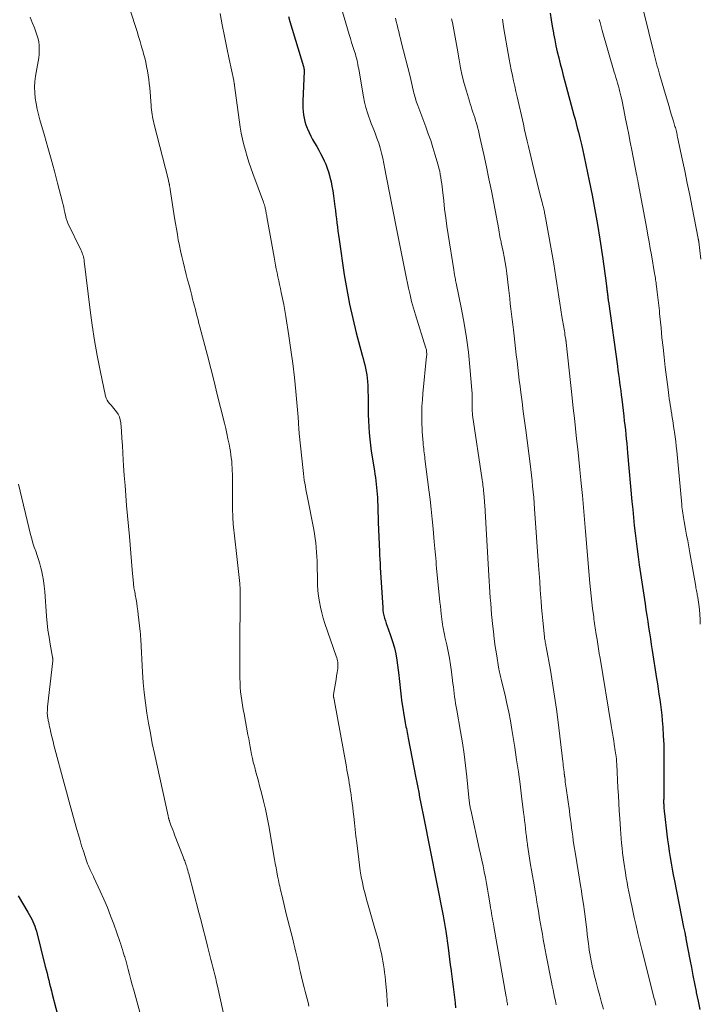
# Model space of a CAD drawing. Units: feet. Extents: x 1955000 to 1960035, y 510000 to 515006.
# Drawn here: x 1955896 to 1956031, y 511189 to 511384 of the extents above; entities that cross this region are included whole.
import ezdxf

# ---------------------------------------------------------------- set-up
doc = ezdxf.new("R2010")
doc.units = ezdxf.units.FT
doc.header["$LTSCALE"] = 100
doc.header["$MEASUREMENT"] = 0
doc.layers.add('CONTOUR INDEX', color=32, linetype='Continuous', lineweight=25)
doc.layers.add('CONTOUR INTERMEDIATE', color=40, linetype='Continuous', lineweight=15)

msp = doc.modelspace()

# ---------------------------------------------------------------- linework, layer by layer
at = {"layer": 'CONTOUR INDEX', "flags": 128}
for points, elevation in [([(1955949.47, 511384.43), (1955949.77, 511383.4), (1955952.45, 511374.55), (1955952.48, 511374.44), (1955952.51, 511374.32), (1955952.53, 511374.21), (1955952.55, 511374.1), (1955952.56, 511373.98), (1955952.57, 511373.87), (1955952.57, 511373.75), (1955952.57, 511373.64), (1955952.33, 511367.68), (1955952.32, 511367), (1955952.33, 511366.32), (1955952.38, 511365.65), (1955952.45, 511364.98), (1955952.56, 511364.32), (1955952.71, 511363.66), (1955952.92, 511363.02), (1955953.16, 511362.39), (1955953.23, 511362.21), (1955953.55, 511361.51), (1955953.88, 511360.81), (1955954.24, 511360.13), (1955954.62, 511359.46), (1955955.07, 511358.71), (1955955.46, 511358.03), (1955955.84, 511357.34), (1955956.2, 511356.64), (1955956.55, 511355.93), (1955956.87, 511355.22), (1955957.16, 511354.49), (1955957.4, 511353.74), (1955957.61, 511352.99), (1955957.68, 511352.7), (1955957.89, 511351.79), (1955958.08, 511350.88), (1955958.24, 511349.96), (1955958.37, 511349.03), (1955958.65, 511346.91), (1955958.75, 511346.09), (1955958.86, 511345.28), (1955958.95, 511344.47), (1955959.05, 511343.65), (1955959.15, 511342.84), (1955959.25, 511342.03), (1955959.36, 511341.21), (1955959.48, 511340.4), (1955960.51, 511333.4), (1955960.99, 511330.51), (1955961.54, 511327.64), (1955962.18, 511324.78), (1955962.88, 511321.94), (1955964.05, 511317.57), (1955964.22, 511316.92), (1955964.39, 511316.27), (1955964.55, 511315.63), (1955964.7, 511314.98), (1955964.84, 511314.33), (1955964.96, 511313.67), (1955965.04, 511313.01), (1955965.1, 511312.35), (1955965.1, 511312.31), (1955965.14, 511311.62), (1955965.18, 511310.94), (1955965.19, 511310.25), (1955965.2, 511309.56), (1955965.21, 511308.22), (1955965.23, 511307.02), (1955965.25, 511305.81), (1955965.29, 511304.6), (1955965.34, 511303.39), (1955965.41, 511302.19), (1955965.52, 511300.99), (1955965.66, 511299.79), (1955965.83, 511298.59), (1955966.46, 511294.7), (1955966.56, 511294.05), (1955966.65, 511293.39), (1955966.74, 511292.73), (1955966.83, 511292.08), (1955966.9, 511291.42), (1955966.96, 511290.76), (1955967.01, 511290.1), (1955967.04, 511289.44), (1955967.19, 511284.88), (1955967.21, 511284.16), (1955967.24, 511283.43), (1955967.27, 511282.71), (1955967.3, 511281.99), (1955967.34, 511281.27), (1955967.37, 511280.55), (1955967.41, 511279.82), (1955967.44, 511279.1), (1955967.45, 511278.9), (1955967.49, 511278.07), (1955967.53, 511277.25), (1955967.58, 511276.42), (1955967.62, 511275.6), (1955968.09, 511267.74), (1955968.14, 511267.2), (1955968.21, 511266.66), (1955968.33, 511266.13), (1955968.47, 511265.61), (1955968.63, 511265.09), (1955968.8, 511264.57), (1955968.98, 511264.05), (1955969.16, 511263.54), (1955969.66, 511262.19), (1955970.05, 511260.99), (1955970.4, 511259.78), (1955970.66, 511258.55), (1955970.87, 511257.3), (1955971.27, 511254.35), (1955971.34, 511253.74), (1955971.41, 511253.13), (1955971.47, 511252.52), (1955971.53, 511251.9), (1955971.58, 511251.29), (1955971.65, 511250.68), (1955971.73, 511250.07), (1955971.82, 511249.46), (1955972.56, 511244.94), (1955972.62, 511244.57), (1955972.69, 511244.19), (1955972.76, 511243.82), (1955972.83, 511243.44), (1955972.9, 511243.07), (1955972.97, 511242.7), (1955973.04, 511242.32), (1955973.12, 511241.95), (1955974.66, 511234.1), (1955974.84, 511233.15), (1955975.03, 511232.2), (1955975.21, 511231.25), (1955975.39, 511230.29), (1955975.63, 511229.03), (1955975.69, 511228.71), (1955975.75, 511228.39), (1955975.81, 511228.07), (1955975.87, 511227.75), (1955975.93, 511227.43), (1955976, 511227.11), (1955976.06, 511226.79), (1955976.12, 511226.47), (1955980.03, 511206.86), (1955980.1, 511206.48), (1955980.17, 511206.1), (1955980.24, 511205.72), (1955980.3, 511205.34), (1955980.36, 511204.96), (1955980.42, 511204.58), (1955980.48, 511204.2), (1955980.53, 511203.82), (1955980.99, 511200.51), (1955981.14, 511199.41), (1955981.29, 511198.3), (1955981.44, 511197.19), (1955981.59, 511196.08), (1955981.61, 511195.93), (1955981.75, 511194.89), (1955981.88, 511193.86), (1955982.01, 511192.82), (1955982.13, 511191.78), (1955982.25, 511190.74), (1955982.37, 511189.71), (1955982.49, 511188.67)], 1000), ([(1956001.13, 511385.05), (1956001.35, 511383.76), (1956001.57, 511382.47), (1956001.79, 511381.18), (1956001.83, 511381), (1956002.05, 511379.81), (1956002.29, 511378.62), (1956002.56, 511377.44), (1956002.84, 511376.26), (1956003.13, 511375.08), (1956003.43, 511373.91), (1956003.74, 511372.74), (1956004.05, 511371.57), (1956005.83, 511364.95), (1956006.06, 511364.12), (1956006.28, 511363.28), (1956006.5, 511362.44), (1956006.72, 511361.6), (1956007.01, 511360.47), (1956007.08, 511360.2), (1956007.15, 511359.93), (1956007.22, 511359.66), (1956007.29, 511359.39), (1956007.36, 511359.11), (1956007.42, 511358.84), (1956007.48, 511358.57), (1956007.54, 511358.29), (1956008.87, 511351.99), (1956009.45, 511349.11), (1956009.99, 511346.23), (1956010.5, 511343.34), (1956010.96, 511340.45), (1956011.56, 511336.55), (1956011.7, 511335.6), (1956011.84, 511334.65), (1956011.97, 511333.7), (1956012.09, 511332.74), (1956012.27, 511331.24), (1956012.3, 511331.04), (1956012.32, 511330.83), (1956012.35, 511330.63), (1956012.37, 511330.42), (1956012.4, 511330.22), (1956012.42, 511330.01), (1956012.45, 511329.81), (1956012.47, 511329.6), (1956012.49, 511329.44), (1956012.51, 511329.28), (1956012.53, 511329.11), (1956012.55, 511328.95), (1956012.57, 511328.78), (1956012.59, 511328.62), (1956012.61, 511328.45), (1956012.63, 511328.29), (1956012.66, 511328.12), (1956014.43, 511315.38), (1956014.54, 511314.57), (1956014.65, 511313.76), (1956014.76, 511312.95), (1956014.87, 511312.13), (1956014.98, 511311.32), (1956015.08, 511310.51), (1956015.19, 511309.7), (1956015.28, 511308.89), (1956015.69, 511305.52), (1956015.79, 511304.61), (1956015.9, 511303.71), (1956016, 511302.81), (1956016.09, 511301.91), (1956016.19, 511301), (1956016.28, 511300.1), (1956016.36, 511299.2), (1956016.45, 511298.29), (1956017.31, 511288.63), (1956017.45, 511287.07), (1956017.6, 511285.5), (1956017.76, 511283.94), (1956017.93, 511282.38), (1956018.11, 511280.82), (1956018.3, 511279.26), (1956018.51, 511277.71), (1956018.74, 511276.15), (1956019.9, 511268.43), (1956020.07, 511267.28), (1956020.24, 511266.14), (1956020.42, 511264.99), (1956020.59, 511263.84), (1956020.77, 511262.7), (1956020.95, 511261.55), (1956021.12, 511260.4), (1956021.3, 511259.26), (1956022.16, 511253.73), (1956022.32, 511252.69), (1956022.47, 511251.66), (1956022.63, 511250.62), (1956022.79, 511249.59), (1956022.93, 511248.55), (1956023.06, 511247.51), (1956023.17, 511246.47), (1956023.27, 511245.43), (1956023.37, 511244.11), (1956023.49, 511242.41), (1956023.57, 511240.7), (1956023.61, 511239), (1956023.62, 511237.29), (1956023.57, 511229.86), (1956023.56, 511229.7), (1956023.56, 511229.55), (1956023.56, 511229.39), (1956023.56, 511229.23), (1956023.56, 511229.07), (1956023.57, 511228.92), (1956023.57, 511228.76), (1956023.58, 511228.6), (1956023.61, 511228.3), (1956023.63, 511227.99), (1956023.66, 511227.69), (1956023.69, 511227.38), (1956023.73, 511227.07), (1956024.21, 511223.01), (1956024.35, 511221.85), (1956024.51, 511220.69), (1956024.67, 511219.53), (1956024.85, 511218.38), (1956025.04, 511217.23), (1956025.25, 511216.07), (1956025.46, 511214.92), (1956025.68, 511213.77), (1956027.5, 511204.63), (1956027.55, 511204.36), (1956027.61, 511204.09), (1956027.67, 511203.82), (1956027.72, 511203.55), (1956027.79, 511203.23), (1956027.82, 511203.12), (1956027.84, 511203.01), (1956027.86, 511202.9), (1956027.88, 511202.79), (1956027.91, 511202.68), (1956027.93, 511202.57), (1956027.95, 511202.46), (1956027.97, 511202.35), (1956028.75, 511198.21), (1956029.04, 511196.63), (1956029.35, 511195.05), (1956029.66, 511193.48), (1956029.97, 511191.9), (1956030.01, 511191.71), (1956030.35, 511190.04), (1956030.69, 511188.37)], 980), ([(1955896.11, 511210.79), (1955898.06, 511207.57), (1955898.32, 511207.13), (1955898.57, 511206.68), (1955898.8, 511206.22), (1955899.03, 511205.76), (1955899.23, 511205.29), (1955899.41, 511204.81), (1955899.57, 511204.33), (1955899.71, 511203.83), (1955901.47, 511196.88), (1955901.64, 511196.19), (1955901.82, 511195.51), (1955901.99, 511194.82), (1955902.16, 511194.13), (1955902.33, 511193.45), (1955902.5, 511192.76), (1955902.68, 511192.08), (1955902.85, 511191.39), (1955904.3, 511185.85)], 1020)]:
    msp.add_lwpolyline(points, dxfattribs=dict(at, elevation=elevation))
at = {"layer": 'CONTOUR INTERMEDIATE', "flags": 128}
for points, elevation in [([(1955898.46, 511384.26), (1955898.9, 511383.21), (1955899.32, 511382.15), (1955899.69, 511381.2), (1955899.89, 511380.6), (1955900.06, 511380), (1955900.18, 511379.39), (1955900.26, 511378.77), (1955900.3, 511378.14), (1955900.3, 511377.52), (1955900.25, 511376.9), (1955900.17, 511376.27), (1955899.55, 511372.65), (1955899.42, 511371.56), (1955899.35, 511370.48), (1955899.38, 511369.39), (1955899.48, 511368.3), (1955899.65, 511367.22), (1955899.85, 511366.14), (1955900.11, 511365.08), (1955900.39, 511364.02), (1955901.31, 511360.93), (1955901.99, 511358.57), (1955902.65, 511356.22), (1955903.29, 511353.85), (1955903.91, 511351.48), (1955904.88, 511347.73), (1955905, 511347.23), (1955905.12, 511346.74), (1955905.23, 511346.24), (1955905.34, 511345.74), (1955905.47, 511345.13), (1955905.51, 511344.93), (1955905.56, 511344.74), (1955905.61, 511344.55), (1955905.66, 511344.36), (1955905.72, 511344.18), (1955905.79, 511343.99), (1955905.86, 511343.81), (1955905.94, 511343.63), (1955908.5, 511338.32), (1955908.62, 511338.05), (1955908.74, 511337.78), (1955908.84, 511337.5), (1955908.93, 511337.22), (1955909.01, 511336.94), (1955909.08, 511336.65), (1955909.13, 511336.36), (1955909.17, 511336.07), (1955910.31, 511326.46), (1955910.71, 511323.46), (1955911.16, 511320.47), (1955911.7, 511317.49), (1955912.3, 511314.53), (1955913.39, 511309.45), (1955913.52, 511309.05), (1955913.68, 511308.66), (1955913.9, 511308.31), (1955914.17, 511307.98), (1955914.46, 511307.66), (1955914.74, 511307.34), (1955915.02, 511307.01), (1955915.29, 511306.68), (1955915.52, 511306.39), (1955915.85, 511305.88), (1955916.12, 511305.35), (1955916.28, 511304.78), (1955916.38, 511304.19), (1955916.5, 511302.56), (1955916.6, 511301.13), (1955916.7, 511299.7), (1955916.79, 511298.27), (1955916.88, 511296.84), (1955916.95, 511295.75), (1955917.08, 511293.77), (1955917.22, 511291.79), (1955917.37, 511289.82), (1955917.54, 511287.85), (1955918.09, 511281.72), (1955918.23, 511280.08), (1955918.38, 511278.44), (1955918.52, 511276.81), (1955918.66, 511275.17), (1955918.88, 511272.45), (1955918.91, 511272.18), (1955918.95, 511271.9), (1955918.99, 511271.62), (1955919.03, 511271.35), (1955919.09, 511271.07), (1955919.14, 511270.8), (1955919.19, 511270.52), (1955919.24, 511270.25), (1955919.4, 511269.32), (1955919.52, 511268.58), (1955919.64, 511267.83), (1955919.74, 511267.09), (1955919.83, 511266.34), (1955920.22, 511263.01), (1955920.23, 511262.91), (1955920.24, 511262.8), (1955920.25, 511262.69), (1955920.27, 511262.58), (1955920.27, 511262.48), (1955920.28, 511262.37), (1955920.29, 511262.26), (1955920.29, 511262.15), (1955920.3, 511262.05), (1955920.3, 511261.89), (1955920.31, 511261.73), (1955920.31, 511261.58), (1955920.32, 511261.42), (1955920.69, 511254.98), (1955920.83, 511252.95), (1955921.02, 511250.93), (1955921.26, 511248.91), (1955921.54, 511246.9), (1955921.87, 511244.89), (1955922.22, 511242.89), (1955922.61, 511240.9), (1955923.03, 511238.91), (1955925.72, 511226.57), (1955925.74, 511226.5), (1955925.75, 511226.44), (1955925.77, 511226.37), (1955925.78, 511226.31), (1955925.8, 511226.24), (1955925.81, 511226.18), (1955925.83, 511226.11), (1955925.85, 511226.05), (1955925.87, 511225.96), (1955925.9, 511225.86), (1955925.94, 511225.75), (1955925.97, 511225.65), (1955926.01, 511225.55), (1955926.29, 511224.78), (1955926.47, 511224.3), (1955926.65, 511223.82), (1955926.83, 511223.34), (1955927.01, 511222.85), (1955928.67, 511218.53), (1955928.75, 511218.32), (1955928.83, 511218.11), (1955928.92, 511217.9), (1955929, 511217.69), (1955929.08, 511217.48), (1955929.15, 511217.27), (1955929.23, 511217.05), (1955929.3, 511216.84), (1955929.39, 511216.57), (1955929.5, 511216.22), (1955929.6, 511215.87), (1955929.7, 511215.51), (1955929.8, 511215.16), (1955931.78, 511207.54), (1955932.22, 511205.87), (1955932.65, 511204.2), (1955933.08, 511202.52), (1955933.52, 511200.85), (1955933.99, 511199), (1955934.19, 511198.25), (1955934.38, 511197.5), (1955934.57, 511196.75), (1955934.76, 511195.99), (1955934.94, 511195.24), (1955935.12, 511194.49), (1955935.3, 511193.73), (1955935.46, 511192.97), (1955939.23, 511175.84)], 1012), ([(1955918.15, 511385.88), (1955919.59, 511381.45), (1955919.9, 511380.45), (1955920.21, 511379.45), (1955920.5, 511378.44), (1955920.79, 511377.43), (1955920.89, 511377.06), (1955921.1, 511376.23), (1955921.3, 511375.39), (1955921.48, 511374.55), (1955921.65, 511373.7), (1955921.79, 511372.85), (1955921.91, 511372), (1955922.01, 511371.15), (1955922.09, 511370.29), (1955922.37, 511366.86), (1955922.41, 511366.42), (1955922.46, 511365.97), (1955922.51, 511365.53), (1955922.57, 511365.08), (1955922.65, 511364.64), (1955922.73, 511364.2), (1955922.82, 511363.77), (1955922.92, 511363.33), (1955925.78, 511352.09), (1955925.83, 511351.9), (1955925.87, 511351.71), (1955925.92, 511351.52), (1955925.96, 511351.33), (1955925.98, 511351.22), (1955926.03, 511350.97), (1955926.08, 511350.73), (1955926.12, 511350.48), (1955926.16, 511350.23), (1955927, 511344.66), (1955927.18, 511343.57), (1955927.36, 511342.48), (1955927.55, 511341.39), (1955927.74, 511340.3), (1955927.96, 511339.22), (1955928.19, 511338.13), (1955928.43, 511337.05), (1955928.69, 511335.98), (1955929.32, 511333.46), (1955929.58, 511332.42), (1955929.85, 511331.39), (1955930.12, 511330.35), (1955930.39, 511329.32), (1955930.57, 511328.63), (1955930.75, 511327.94), (1955930.94, 511327.25), (1955931.11, 511326.56), (1955931.29, 511325.87), (1955931.47, 511325.18), (1955931.64, 511324.49), (1955931.82, 511323.81), (1955932, 511323.12), (1955933.48, 511317.45), (1955934.14, 511314.89), (1955934.8, 511312.32), (1955935.44, 511309.76), (1955936.08, 511307.2), (1955936.84, 511304.12), (1955937.09, 511303.09), (1955937.33, 511302.06), (1955937.54, 511301.02), (1955937.75, 511299.98), (1955937.9, 511299.16), (1955938.02, 511298.53), (1955938.12, 511297.89), (1955938.2, 511297.25), (1955938.28, 511296.61), (1955938.33, 511295.97), (1955938.38, 511295.33), (1955938.4, 511294.68), (1955938.41, 511294.04), (1955938.42, 511290.36), (1955938.42, 511289.48), (1955938.43, 511288.6), (1955938.44, 511287.72), (1955938.46, 511286.84), (1955938.48, 511286.02), (1955938.5, 511285.55), (1955938.52, 511285.09), (1955938.56, 511284.63), (1955938.6, 511284.16), (1955939.26, 511278.39), (1955939.39, 511277.21), (1955939.52, 511276.02), (1955939.65, 511274.84), (1955939.77, 511273.66), (1955939.87, 511272.47), (1955939.94, 511271.29), (1955939.97, 511270.1), (1955939.98, 511268.91), (1955939.9, 511260.66), (1955939.89, 511259.22), (1955939.89, 511257.77), (1955939.89, 511256.33), (1955939.89, 511254.88), (1955939.9, 511253.76), (1955939.92, 511252.88), (1955939.97, 511251.99), (1955940.05, 511251.11), (1955940.15, 511250.23), (1955940.28, 511249.36), (1955940.42, 511248.48), (1955940.56, 511247.61), (1955940.72, 511246.73), (1955941.48, 511242.56), (1955941.63, 511241.79), (1955941.77, 511241.02), (1955941.91, 511240.24), (1955942.05, 511239.47), (1955942.2, 511238.7), (1955942.36, 511237.93), (1955942.55, 511237.17), (1955942.75, 511236.41), (1955942.82, 511236.13), (1955943.07, 511235.24), (1955943.31, 511234.34), (1955943.55, 511233.45), (1955943.79, 511232.55), (1955944.17, 511231.13), (1955944.58, 511229.51), (1955944.95, 511227.9), (1955945.29, 511226.27), (1955945.59, 511224.63), (1955946.75, 511217.98), (1955946.89, 511217.16), (1955947.04, 511216.35), (1955947.19, 511215.54), (1955947.35, 511214.72), (1955947.51, 511213.89), (1955947.59, 511213.49), (1955947.67, 511213.1), (1955947.76, 511212.7), (1955947.84, 511212.31), (1955947.94, 511211.91), (1955948.03, 511211.52), (1955948.12, 511211.13), (1955948.22, 511210.73), (1955949.06, 511207.28), (1955949.38, 511206.02), (1955949.69, 511204.75), (1955950.01, 511203.49), (1955950.33, 511202.23), (1955950.57, 511201.33), (1955950.77, 511200.52), (1955950.97, 511199.71), (1955951.15, 511198.9), (1955951.33, 511198.08), (1955951.51, 511197.27), (1955951.69, 511196.45), (1955951.87, 511195.64), (1955952.06, 511194.83), (1955952.4, 511193.43), (1955952.58, 511192.69), (1955952.76, 511191.95), (1955952.96, 511191.21), (1955953.15, 511190.48), (1955953.35, 511189.74), (1955953.54, 511189)], 1008), ([(1955935.98, 511385), (1955936.41, 511382.75), (1955936.86, 511380.5), (1955937.32, 511378.25), (1955937.78, 511376), (1955938.68, 511371.75), (1955938.7, 511371.63), (1955938.73, 511371.51), (1955938.75, 511371.39), (1955938.76, 511371.27), (1955938.79, 511371.08), (1955938.8, 511371.06), (1955938.8, 511371.04), (1955938.8, 511371.01), (1955938.8, 511370.99), (1955938.81, 511370.9), (1955938.82, 511370.88), (1955938.82, 511370.85), (1955938.82, 511370.83), (1955938.83, 511370.81), (1955939.98, 511362.55), (1955940.17, 511361.38), (1955940.39, 511360.22), (1955940.67, 511359.07), (1955940.98, 511357.92), (1955941.33, 511356.79), (1955941.69, 511355.66), (1955942.08, 511354.54), (1955942.48, 511353.42), (1955944.56, 511347.76), (1955944.65, 511347.49), (1955944.74, 511347.23), (1955944.81, 511346.96), (1955944.88, 511346.68), (1955944.91, 511346.55), (1955944.96, 511346.34), (1955945, 511346.13), (1955945.04, 511345.92), (1955945.08, 511345.71), (1955945.11, 511345.49), (1955945.15, 511345.28), (1955945.19, 511345.07), (1955945.23, 511344.85), (1955946.65, 511336.89), (1955946.79, 511336.11), (1955946.94, 511335.34), (1955947.09, 511334.57), (1955947.24, 511333.79), (1955947.4, 511333.02), (1955947.56, 511332.25), (1955947.72, 511331.48), (1955947.89, 511330.71), (1955948.07, 511329.9), (1955948.31, 511328.72), (1955948.55, 511327.54), (1955948.76, 511326.35), (1955948.96, 511325.16), (1955949.57, 511321.35), (1955949.98, 511318.61), (1955950.35, 511315.88), (1955950.66, 511313.13), (1955950.94, 511310.38), (1955951.39, 511305.28), (1955951.41, 511305.08), (1955951.43, 511304.87), (1955951.44, 511304.67), (1955951.45, 511304.47), (1955951.47, 511304.27), (1955951.48, 511304.06), (1955951.49, 511303.86), (1955951.5, 511303.66), (1955951.52, 511303.39), (1955951.54, 511303.06), (1955951.56, 511302.73), (1955951.59, 511302.39), (1955951.62, 511302.06), (1955952.36, 511294.79), (1955952.43, 511294.16), (1955952.51, 511293.53), (1955952.6, 511292.89), (1955952.7, 511292.26), (1955952.82, 511291.63), (1955952.93, 511291), (1955953.05, 511290.38), (1955953.17, 511289.75), (1955954.48, 511283.13), (1955954.64, 511282.25), (1955954.78, 511281.36), (1955954.89, 511280.47), (1955954.98, 511279.58), (1955955.05, 511278.68), (1955955.1, 511277.78), (1955955.13, 511276.89), (1955955.16, 511275.99), (1955955.19, 511273.32), (1955955.23, 511272.21), (1955955.3, 511271.09), (1955955.43, 511269.98), (1955955.59, 511268.88), (1955955.81, 511267.78), (1955956.06, 511266.7), (1955956.36, 511265.62), (1955956.7, 511264.56), (1955958.92, 511258.11), (1955959.01, 511257.81), (1955959.09, 511257.52), (1955959.16, 511257.22), (1955959.21, 511256.92), (1955959.24, 511256.62), (1955959.26, 511256.32), (1955959.25, 511256.01), (1955959.21, 511255.71), (1955959.09, 511254.91), (1955958.99, 511254.21), (1955958.88, 511253.51), (1955958.77, 511252.8), (1955958.66, 511252.1), (1955958.41, 511250.53), (1955958.4, 511250.47), (1955958.39, 511250.4), (1955958.39, 511250.33), (1955958.39, 511250.26), (1955958.39, 511250.19), (1955958.4, 511250.12), (1955958.41, 511250.05), (1955958.42, 511249.99), (1955958.46, 511249.8), (1955958.49, 511249.64), (1955958.52, 511249.48), (1955958.55, 511249.32), (1955958.58, 511249.16), (1955960.93, 511236.27), (1955961.04, 511235.63), (1955961.15, 511235), (1955961.27, 511234.36), (1955961.38, 511233.72), (1955961.48, 511233.08), (1955961.59, 511232.45), (1955961.68, 511231.81), (1955961.78, 511231.17), (1955961.84, 511230.77), (1955961.95, 511229.93), (1955962.07, 511229.08), (1955962.17, 511228.24), (1955962.27, 511227.4), (1955962.37, 511226.49), (1955962.52, 511225.19), (1955962.67, 511223.9), (1955962.82, 511222.6), (1955962.97, 511221.3), (1955963.35, 511218), (1955963.49, 511216.85), (1955963.66, 511215.71), (1955963.86, 511214.57), (1955964.08, 511213.44), (1955964.33, 511212.31), (1955964.6, 511211.19), (1955964.9, 511210.07), (1955965.21, 511208.96), (1955966.69, 511203.91), (1955966.93, 511203.04), (1955967.17, 511202.18), (1955967.4, 511201.3), (1955967.61, 511200.43), (1955967.67, 511200.17), (1955967.84, 511199.42), (1955968, 511198.67), (1955968.14, 511197.92), (1955968.27, 511197.16), (1955968.38, 511196.4), (1955968.48, 511195.64), (1955968.57, 511194.87), (1955968.64, 511194.11), (1955968.9, 511191.4), (1955968.94, 511190.91), (1955968.97, 511190.42), (1955969, 511189.93), (1955969.01, 511189.44), (1955969.04, 511188.95)], 1004), ([(1955960.17, 511385.32), (1955961.49, 511380.86), (1955961.72, 511380.07), (1955961.96, 511379.28), (1955962.2, 511378.5), (1955962.45, 511377.72), (1955962.69, 511376.97), (1955962.81, 511376.56), (1955962.93, 511376.15), (1955963.03, 511375.73), (1955963.12, 511375.32), (1955963.2, 511374.9), (1955963.28, 511374.48), (1955963.35, 511374.06), (1955963.42, 511373.64), (1955964.27, 511368.54), (1955964.48, 511367.47), (1955964.74, 511366.42), (1955965.06, 511365.39), (1955965.42, 511364.37), (1955965.46, 511364.28), (1955965.84, 511363.31), (1955966.22, 511362.35), (1955966.59, 511361.38), (1955966.96, 511360.41), (1955967.31, 511359.43), (1955967.62, 511358.45), (1955967.88, 511357.45), (1955968.11, 511356.44), (1955968.53, 511354.3), (1955968.8, 511352.96), (1955969.06, 511351.61), (1955969.32, 511350.27), (1955969.58, 511348.92), (1955969.83, 511347.58), (1955970.09, 511346.23), (1955970.36, 511344.89), (1955970.62, 511343.54), (1955971.73, 511337.97), (1955972.06, 511336.32), (1955972.39, 511334.68), (1955972.73, 511333.04), (1955973.06, 511331.4), (1955973.19, 511330.8), (1955973.49, 511329.47), (1955973.81, 511328.14), (1955974.18, 511326.82), (1955974.57, 511325.51), (1955976.61, 511318.96), (1955976.67, 511318.77), (1955976.72, 511318.57), (1955976.75, 511318.37), (1955976.77, 511318.16), (1955976.78, 511317.96), (1955976.79, 511317.75), (1955976.78, 511317.55), (1955976.76, 511317.34), (1955976.03, 511309.96), (1955975.93, 511308.7), (1955975.85, 511307.44), (1955975.82, 511306.17), (1955975.82, 511304.91), (1955975.84, 511303.83), (1955975.86, 511303.11), (1955975.89, 511302.38), (1955975.94, 511301.66), (1955976.01, 511300.93), (1955976.07, 511300.23), (1955976.11, 511299.86), (1955976.15, 511299.48), (1955976.19, 511299.11), (1955976.24, 511298.74), (1955976.24, 511298.68), (1955976.29, 511298.27), (1955976.34, 511297.87), (1955976.39, 511297.47), (1955976.44, 511297.06), (1955977.21, 511290.96), (1955977.45, 511289.03), (1955977.67, 511287.11), (1955977.87, 511285.18), (1955978.05, 511283.26), (1955978.28, 511280.7), (1955978.34, 511280.05), (1955978.4, 511279.4), (1955978.45, 511278.75), (1955978.51, 511278.1), (1955978.56, 511277.45), (1955978.62, 511276.8), (1955978.67, 511276.15), (1955978.74, 511275.5), (1955979.33, 511269.52), (1955979.4, 511268.76), (1955979.48, 511267.99), (1955979.56, 511267.23), (1955979.64, 511266.46), (1955979.7, 511265.93), (1955979.76, 511265.43), (1955979.82, 511264.93), (1955979.9, 511264.43), (1955979.99, 511263.93), (1955980.08, 511263.44), (1955980.18, 511262.94), (1955980.28, 511262.45), (1955980.39, 511261.95), (1955980.75, 511260.33), (1955981.02, 511259.02), (1955981.27, 511257.7), (1955981.48, 511256.38), (1955981.67, 511255.06), (1955981.97, 511252.71), (1955982.05, 511252.06), (1955982.14, 511251.4), (1955982.22, 511250.75), (1955982.3, 511250.09), (1955982.39, 511249.44), (1955982.48, 511248.78), (1955982.59, 511248.13), (1955982.7, 511247.48), (1955983.46, 511243.22), (1955983.83, 511241), (1955984.17, 511238.78), (1955984.45, 511236.55), (1955984.7, 511234.32), (1955985.12, 511230.23), (1955985.13, 511230.04), (1955985.15, 511229.85), (1955985.17, 511229.66), (1955985.19, 511229.47), (1955985.21, 511229.28), (1955985.23, 511229.1), (1955985.26, 511228.91), (1955985.29, 511228.72), (1955985.3, 511228.65), (1955985.34, 511228.43), (1955985.39, 511228.21), (1955985.43, 511227.99), (1955985.48, 511227.77), (1955987.17, 511220.16), (1955987.43, 511219.01), (1955987.67, 511217.87), (1955987.91, 511216.72), (1955988.14, 511215.57), (1955988.37, 511214.42), (1955988.59, 511213.27), (1955988.79, 511212.12), (1955988.99, 511210.97), (1955989.32, 511209), (1955989.4, 511208.47), (1955989.49, 511207.94), (1955989.58, 511207.4), (1955989.67, 511206.87), (1955989.76, 511206.34), (1955989.85, 511205.81), (1955989.94, 511205.28), (1955990.03, 511204.74), (1955992.5, 511190.86), (1955992.54, 511190.59), (1955992.59, 511190.31), (1955992.63, 511190.04), (1955992.67, 511189.77), (1955992.71, 511189.5), (1955992.75, 511189.23)], 996), ([(1955970.62, 511384.1), (1955970.77, 511383.43), (1955970.93, 511382.76), (1955971.09, 511382.09), (1955971.25, 511381.42), (1955971.42, 511380.75), (1955971.59, 511380.08), (1955971.75, 511379.42), (1955973.49, 511372.57), (1955973.64, 511371.97), (1955973.79, 511371.36), (1955973.93, 511370.76), (1955974.07, 511370.15), (1955974.18, 511369.65), (1955974.26, 511369.29), (1955974.35, 511368.93), (1955974.45, 511368.58), (1955974.55, 511368.22), (1955974.66, 511367.87), (1955974.77, 511367.52), (1955974.89, 511367.17), (1955975.02, 511366.83), (1955976.61, 511362.61), (1955977.1, 511361.27), (1955977.57, 511359.93), (1955978, 511358.57), (1955978.41, 511357.2), (1955979.03, 511355.04), (1955979.19, 511354.44), (1955979.34, 511353.84), (1955979.46, 511353.23), (1955979.57, 511352.62), (1955979.66, 511352.01), (1955979.75, 511351.4), (1955979.83, 511350.78), (1955979.9, 511350.16), (1955980.13, 511348.04), (1955980.32, 511346.36), (1955980.54, 511344.69), (1955980.77, 511343.01), (1955981.02, 511341.34), (1955982.12, 511334.38), (1955982.14, 511334.21), (1955982.17, 511334.04), (1955982.19, 511333.88), (1955982.22, 511333.71), (1955982.25, 511333.54), (1955982.28, 511333.37), (1955982.31, 511333.21), (1955982.34, 511333.04), (1955982.38, 511332.83), (1955982.44, 511332.56), (1955982.49, 511332.28), (1955982.55, 511332.01), (1955982.6, 511331.74), (1955983.67, 511326.65), (1955984.2, 511323.82), (1955984.67, 511320.98), (1955985.03, 511318.13), (1955985.31, 511315.27), (1955985.69, 511310.63), (1955985.73, 511310.06), (1955985.75, 511309.49), (1955985.76, 511308.92), (1955985.76, 511308.36), (1955985.74, 511307.73), (1955985.74, 511307.48), (1955985.74, 511307.22), (1955985.75, 511306.96), (1955985.76, 511306.7), (1955985.77, 511306.45), (1955985.79, 511306.19), (1955985.82, 511305.93), (1955985.85, 511305.68), (1955987.73, 511292.94), (1955987.78, 511292.57), (1955987.83, 511292.2), (1955987.88, 511291.83), (1955987.93, 511291.46), (1955987.98, 511291.09), (1955988.02, 511290.71), (1955988.05, 511290.34), (1955988.09, 511289.97), (1955988.1, 511289.79), (1955988.14, 511289.33), (1955988.17, 511288.87), (1955988.2, 511288.41), (1955988.23, 511287.95), (1955989.04, 511274.06), (1955989.11, 511272.96), (1955989.18, 511271.86), (1955989.25, 511270.76), (1955989.33, 511269.66), (1955989.41, 511268.56), (1955989.5, 511267.46), (1955989.6, 511266.36), (1955989.7, 511265.26), (1955989.78, 511264.49), (1955989.94, 511263.01), (1955990.12, 511261.53), (1955990.33, 511260.05), (1955990.55, 511258.58), (1955991.04, 511255.57), (1955991.09, 511255.28), (1955991.14, 511254.99), (1955991.21, 511254.7), (1955991.28, 511254.41), (1955991.35, 511254.12), (1955991.42, 511253.83), (1955991.49, 511253.55), (1955991.56, 511253.26), (1955992.24, 511250.45), (1955992.63, 511248.76), (1955992.99, 511247.06), (1955993.31, 511245.35), (1955993.6, 511243.63), (1955994.17, 511240.06), (1955994.54, 511237.67), (1955994.88, 511235.28), (1955995.21, 511232.88), (1955995.51, 511230.48), (1955995.91, 511227.24), (1955996, 511226.46), (1955996.09, 511225.68), (1955996.19, 511224.89), (1955996.27, 511224.11), (1955996.36, 511223.33), (1955996.46, 511222.55), (1955996.56, 511221.77), (1955996.66, 511220.98), (1955996.68, 511220.83), (1955996.8, 511219.98), (1955996.93, 511219.13), (1955997.07, 511218.27), (1955997.21, 511217.42), (1955997.3, 511216.95), (1955997.49, 511215.86), (1955997.67, 511214.77), (1955997.86, 511213.69), (1955998.04, 511212.6), (1955998.2, 511211.68), (1955998.38, 511210.61), (1955998.55, 511209.55), (1955998.73, 511208.48), (1955998.9, 511207.41), (1955998.91, 511207.35), (1955999.07, 511206.31), (1955999.24, 511205.28), (1955999.42, 511204.25), (1955999.61, 511203.22), (1955999.8, 511202.2), (1955999.99, 511201.17), (1956000.19, 511200.14), (1956000.39, 511199.12), (1956001.44, 511193.75), (1956001.58, 511193.01), (1956001.73, 511192.27), (1956001.89, 511191.53), (1956002.04, 511190.8), (1956002.2, 511190.06), (1956002.36, 511189.32)], 992), ([(1956019.64, 511385.27), (1956021.63, 511377.22), (1956021.76, 511376.69), (1956021.89, 511376.17), (1956022.03, 511375.64), (1956022.17, 511375.12), (1956022.31, 511374.6), (1956022.46, 511374.08), (1956022.6, 511373.55), (1956022.75, 511373.03), (1956024.12, 511368.33), (1956024.37, 511367.48), (1956024.62, 511366.63), (1956024.88, 511365.78), (1956025.13, 511364.93), (1956025.5, 511363.73), (1956025.57, 511363.48), (1956025.65, 511363.23), (1956025.72, 511362.97), (1956025.8, 511362.72), (1956025.87, 511362.47), (1956025.94, 511362.21), (1956026.01, 511361.96), (1956026.07, 511361.7), (1956026.08, 511361.67), (1956026.14, 511361.4), (1956026.2, 511361.12), (1956026.26, 511360.85), (1956026.32, 511360.58), (1956027.22, 511356.32), (1956027.72, 511353.92), (1956028.21, 511351.51), (1956028.7, 511349.11), (1956029.18, 511346.7), (1956030.38, 511340.58), (1956030.39, 511340.51), (1956030.4, 511340.43), (1956030.42, 511340.36), (1956030.43, 511340.29), (1956030.45, 511340.19), (1956030.45, 511340.17), (1956030.46, 511340.14), (1956030.46, 511340.12), (1956030.46, 511340.1), (1956030.48, 511340.02), (1956030.48, 511340), (1956030.48, 511339.97), (1956030.48, 511339.95), (1956030.49, 511339.93), (1956030.92, 511336.5)], 972), ([(1955981.68, 511383.96), (1955981.85, 511383.24), (1955982, 511382.52), (1955982.15, 511381.79), (1955982.28, 511381.07), (1955982.4, 511380.34), (1955982.52, 511379.61), (1955982.65, 511378.88), (1955982.77, 511378.15), (1955983.17, 511375.82), (1955983.46, 511374.26), (1955983.8, 511372.71), (1955984.19, 511371.18), (1955984.61, 511369.65), (1955985.2, 511367.72), (1955985.37, 511367.17), (1955985.54, 511366.62), (1955985.72, 511366.08), (1955985.91, 511365.53), (1955986.1, 511364.99), (1955986.27, 511364.44), (1955986.44, 511363.89), (1955986.6, 511363.34), (1955986.65, 511363.17), (1955986.83, 511362.54), (1955986.99, 511361.9), (1955987.15, 511361.25), (1955987.3, 511360.61), (1955988.06, 511357.13), (1955988.58, 511354.75), (1955989.07, 511352.36), (1955989.55, 511349.97), (1955990.01, 511347.57), (1955990.99, 511342.37), (1955991.03, 511342.16), (1955991.06, 511341.95), (1955991.1, 511341.74), (1955991.13, 511341.53), (1955991.17, 511341.33), (1955991.2, 511341.12), (1955991.24, 511340.91), (1955991.29, 511340.7), (1955991.3, 511340.65), (1955991.35, 511340.42), (1955991.4, 511340.19), (1955991.45, 511339.95), (1955991.5, 511339.72), (1955991.88, 511338.02), (1955992.1, 511336.93), (1955992.3, 511335.84), (1955992.46, 511334.75), (1955992.6, 511333.65), (1955992.92, 511330.81), (1955993.04, 511329.77), (1955993.16, 511328.74), (1955993.28, 511327.71), (1955993.4, 511326.68), (1955993.52, 511325.64), (1955993.64, 511324.61), (1955993.77, 511323.58), (1955993.89, 511322.55), (1955994.03, 511321.35), (1955994.18, 511320.1), (1955994.32, 511318.85), (1955994.47, 511317.61), (1955994.61, 511316.36), (1955994.76, 511315.11), (1955994.9, 511313.86), (1955995.06, 511312.62), (1955995.22, 511311.37), (1955995.37, 511310.16), (1955995.61, 511308.31), (1955995.85, 511306.45), (1955996.09, 511304.6), (1955996.33, 511302.75), (1955997.18, 511296.07), (1955997.32, 511294.97), (1955997.45, 511293.86), (1955997.57, 511292.76), (1955997.69, 511291.66), (1955997.8, 511290.55), (1955997.9, 511289.45), (1955997.99, 511288.34), (1955998.07, 511287.23), (1955998.87, 511276.01), (1955998.99, 511274.42), (1955999.1, 511272.83), (1955999.2, 511271.23), (1955999.31, 511269.64), (1955999.35, 511269.01), (1955999.45, 511267.74), (1955999.55, 511266.46), (1955999.68, 511265.19), (1955999.81, 511263.92), (1956000.04, 511261.86), (1956000.07, 511261.62), (1956000.11, 511261.39), (1956000.14, 511261.15), (1956000.19, 511260.92), (1956000.23, 511260.68), (1956000.27, 511260.45), (1956000.32, 511260.21), (1956000.36, 511259.98), (1956001.19, 511255.34), (1956001.62, 511252.78), (1956002.03, 511250.21), (1956002.39, 511247.64), (1956002.72, 511245.07), (1956003.65, 511237.33), (1956003.69, 511236.93), (1956003.74, 511236.54), (1956003.79, 511236.14), (1956003.84, 511235.75), (1956003.91, 511235.19), (1956003.92, 511235.07), (1956003.94, 511234.96), (1956003.95, 511234.84), (1956003.97, 511234.73), (1956003.98, 511234.61), (1956003.99, 511234.5), (1956004.01, 511234.38), (1956004.02, 511234.27), (1956004.1, 511233.68), (1956004.15, 511233.27), (1956004.21, 511232.86), (1956004.27, 511232.45), (1956004.32, 511232.04), (1956004.95, 511227.56), (1956005.06, 511226.73), (1956005.17, 511225.89), (1956005.28, 511225.06), (1956005.38, 511224.23), (1956005.49, 511223.39), (1956005.6, 511222.56), (1956005.72, 511221.73), (1956005.85, 511220.9), (1956006.15, 511219), (1956006.41, 511217.37), (1956006.68, 511215.73), (1956006.94, 511214.1), (1956007.22, 511212.46), (1956007.26, 511212.18), (1956007.5, 511210.69), (1956007.73, 511209.19), (1956007.93, 511207.7), (1956008.13, 511206.2), (1956008.26, 511205.11), (1956008.37, 511204.16), (1956008.49, 511203.2), (1956008.61, 511202.25), (1956008.73, 511201.3), (1956008.79, 511200.8), (1956008.88, 511200.1), (1956008.99, 511199.39), (1956009.11, 511198.69), (1956009.23, 511197.99), (1956009.37, 511197.29), (1956009.52, 511196.6), (1956009.68, 511195.91), (1956009.85, 511195.22), (1956010.22, 511193.79), (1956010.57, 511192.44), (1956010.93, 511191.09), (1956011.29, 511189.74), (1956011.67, 511188.4)], 988), ([(1955991.73, 511383.87), (1955991.88, 511382.91), (1955992.04, 511381.95), (1955992.85, 511377.07), (1955993.04, 511375.99), (1955993.24, 511374.92), (1955993.45, 511373.85), (1955993.69, 511372.78), (1955993.93, 511371.72), (1955994.17, 511370.65), (1955994.41, 511369.59), (1955994.65, 511368.52), (1955995.87, 511363.15), (1955996.12, 511362.04), (1955996.37, 511360.93), (1955996.62, 511359.82), (1955996.87, 511358.71), (1955997.13, 511357.6), (1955997.39, 511356.49), (1955997.65, 511355.38), (1955997.92, 511354.28), (1955999.27, 511348.87), (1955999.36, 511348.5), (1955999.46, 511348.12), (1955999.56, 511347.75), (1955999.66, 511347.38), (1955999.78, 511346.92), (1955999.82, 511346.78), (1955999.86, 511346.63), (1955999.89, 511346.49), (1955999.92, 511346.34), (1955999.96, 511346.2), (1955999.99, 511346.05), (1956000.02, 511345.9), (1956000.05, 511345.76), (1956000.07, 511345.6), (1956000.12, 511345.38), (1956000.16, 511345.16), (1956000.2, 511344.93), (1956000.24, 511344.71), (1956001.86, 511335.56), (1956002.08, 511334.26), (1956002.3, 511332.97), (1956002.5, 511331.68), (1956002.69, 511330.38), (1956002.88, 511329.08), (1956003.08, 511327.79), (1956003.28, 511326.49), (1956003.49, 511325.2), (1956003.9, 511322.7), (1956003.96, 511322.33), (1956004.02, 511321.96), (1956004.08, 511321.59), (1956004.14, 511321.22), (1956004.25, 511320.62), (1956004.26, 511320.55), (1956004.27, 511320.48), (1956004.28, 511320.4), (1956004.29, 511320.33), (1956004.29, 511320.26), (1956004.3, 511320.19), (1956004.31, 511320.12), (1956004.32, 511320.04), (1956005.48, 511309.13), (1956005.7, 511307.11), (1956005.93, 511305.08), (1956006.15, 511303.05), (1956006.38, 511301.02), (1956006.6, 511299), (1956006.82, 511296.97), (1956007.03, 511294.94), (1956007.22, 511292.91), (1956007.29, 511292.22), (1956007.51, 511289.85), (1956007.72, 511287.48), (1956007.93, 511285.1), (1956008.14, 511282.73), (1956009.01, 511272.55), (1956009.12, 511271.29), (1956009.25, 511270.03), (1956009.39, 511268.77), (1956009.54, 511267.52), (1956009.75, 511265.86), (1956009.81, 511265.43), (1956009.87, 511265), (1956009.93, 511264.57), (1956009.99, 511264.14), (1956010.06, 511263.71), (1956010.12, 511263.28), (1956010.19, 511262.85), (1956010.26, 511262.42), (1956010.41, 511261.42), (1956010.56, 511260.5), (1956010.71, 511259.57), (1956010.86, 511258.64), (1956011.01, 511257.71), (1956013.21, 511244.42), (1956013.33, 511243.67), (1956013.46, 511242.91), (1956013.58, 511242.15), (1956013.7, 511241.4), (1956013.8, 511240.75), (1956013.87, 511240.32), (1956013.94, 511239.89), (1956014.01, 511239.46), (1956014.07, 511239.02), (1956014.13, 511238.64), (1956014.16, 511238.4), (1956014.19, 511238.16), (1956014.22, 511237.92), (1956014.24, 511237.68), (1956014.26, 511237.44), (1956014.28, 511237.2), (1956014.29, 511236.96), (1956014.31, 511236.72), (1956014.54, 511232.14), (1956014.62, 511230.62), (1956014.7, 511229.11), (1956014.79, 511227.6), (1956014.88, 511226.08), (1956014.95, 511224.93), (1956015.02, 511224), (1956015.09, 511223.06), (1956015.16, 511222.12), (1956015.25, 511221.18), (1956015.34, 511220.25), (1956015.45, 511219.31), (1956015.57, 511218.38), (1956015.7, 511217.45), (1956016.03, 511215.32), (1956016.18, 511214.38), (1956016.34, 511213.45), (1956016.51, 511212.51), (1956016.68, 511211.58), (1956016.86, 511210.65), (1956017.05, 511209.72), (1956017.25, 511208.8), (1956017.45, 511207.87), (1956017.75, 511206.55), (1956018.11, 511204.96), (1956018.48, 511203.38), (1956018.87, 511201.8), (1956019.26, 511200.22), (1956021.72, 511190.54), (1956021.81, 511190.21), (1956021.89, 511189.88), (1956021.97, 511189.55), (1956022.05, 511189.22)], 984), ([(1956010.86, 511383.8), (1956011, 511383.25), (1956011.14, 511382.71), (1956011.29, 511382.17), (1956011.44, 511381.63), (1956013.82, 511373.44), (1956013.98, 511372.89), (1956014.14, 511372.33), (1956014.31, 511371.78), (1956014.47, 511371.22), (1956014.63, 511370.66), (1956014.78, 511370.1), (1956014.92, 511369.54), (1956015.06, 511368.98), (1956015.12, 511368.73), (1956015.28, 511368.03), (1956015.44, 511367.34), (1956015.58, 511366.65), (1956015.72, 511365.95), (1956016.06, 511364.23), (1956016.36, 511362.68), (1956016.66, 511361.12), (1956016.97, 511359.57), (1956017.27, 511358.01), (1956018.22, 511353.18), (1956018.24, 511353.04), (1956018.27, 511352.91), (1956018.3, 511352.77), (1956018.33, 511352.63), (1956018.36, 511352.49), (1956018.38, 511352.36), (1956018.41, 511352.23), (1956018.44, 511352.09), (1956018.46, 511351.96), (1956018.49, 511351.83), (1956018.51, 511351.69), (1956018.54, 511351.56), (1956020.22, 511342.51), (1956020.46, 511341.22), (1956020.69, 511339.93), (1956020.92, 511338.63), (1956021.14, 511337.34), (1956021.77, 511333.69), (1956021.82, 511333.38), (1956021.87, 511333.07), (1956021.92, 511332.75), (1956021.97, 511332.44), (1956022.01, 511332.13), (1956022.06, 511331.81), (1956022.1, 511331.5), (1956022.15, 511331.19), (1956022.31, 511329.97), (1956022.38, 511329.45), (1956022.44, 511328.92), (1956022.5, 511328.4), (1956022.55, 511327.87), (1956022.61, 511327.35), (1956022.66, 511326.82), (1956022.71, 511326.3), (1956022.76, 511325.77), (1956023.04, 511322.94), (1956023.23, 511321), (1956023.44, 511319.07), (1956023.66, 511317.13), (1956023.89, 511315.19), (1956024.43, 511310.79), (1956024.51, 511310.18), (1956024.59, 511309.56), (1956024.68, 511308.94), (1956024.77, 511308.33), (1956024.86, 511307.71), (1956024.95, 511307.1), (1956025.05, 511306.48), (1956025.15, 511305.87), (1956025.19, 511305.65), (1956025.31, 511304.92), (1956025.42, 511304.19), (1956025.53, 511303.47), (1956025.64, 511302.74), (1956025.7, 511302.35), (1956025.82, 511301.42), (1956025.94, 511300.5), (1956026.04, 511299.57), (1956026.14, 511298.64), (1956027.14, 511288.05), (1956027.18, 511287.63), (1956027.23, 511287.21), (1956027.28, 511286.79), (1956027.33, 511286.37), (1956027.39, 511285.95), (1956027.46, 511285.53), (1956027.53, 511285.11), (1956027.6, 511284.7), (1956027.89, 511283.2), (1956028.1, 511282.04), (1956028.32, 511280.87), (1956028.53, 511279.7), (1956028.73, 511278.54), (1956029.9, 511271.87), (1956029.94, 511271.6), (1956029.99, 511271.33), (1956030.04, 511271.06), (1956030.1, 511270.78), (1956030.15, 511270.51), (1956030.2, 511270.24), (1956030.24, 511269.97), (1956030.28, 511269.69), (1956030.48, 511268.3), (1956030.61, 511267.33), (1956030.7, 511266.36), (1956030.77, 511265.38), (1956030.8, 511264.41)], 976), ([(1955896.17, 511292.06), (1955898.58, 511282.12), (1955898.79, 511281.29), (1955899.03, 511280.46), (1955899.3, 511279.65), (1955899.58, 511278.83), (1955899.87, 511278.02), (1955900.14, 511277.21), (1955900.38, 511276.38), (1955900.6, 511275.55), (1955900.7, 511275.13), (1955900.94, 511274.08), (1955901.13, 511273.03), (1955901.27, 511271.97), (1955901.38, 511270.9), (1955901.73, 511266.03), (1955901.86, 511264.63), (1955902.01, 511263.24), (1955902.21, 511261.86), (1955902.44, 511260.48), (1955902.92, 511257.9), (1955902.93, 511257.81), (1955902.95, 511257.72), (1955902.96, 511257.63), (1955902.96, 511257.54), (1955902.97, 511257.45), (1955902.97, 511257.36), (1955902.96, 511257.27), (1955902.95, 511257.18), (1955901.94, 511248.1), (1955901.91, 511247.84), (1955901.89, 511247.58), (1955901.88, 511247.32), (1955901.87, 511247.07), (1955901.87, 511246.92), (1955901.87, 511246.73), (1955901.88, 511246.55), (1955901.9, 511246.37), (1955901.92, 511246.18), (1955901.95, 511246), (1955901.98, 511245.82), (1955902.02, 511245.64), (1955902.05, 511245.45), (1955902.15, 511245), (1955902.23, 511244.59), (1955902.32, 511244.18), (1955902.41, 511243.78), (1955902.5, 511243.37), (1955902.65, 511242.73), (1955902.82, 511242.01), (1955903, 511241.28), (1955903.19, 511240.56), (1955903.38, 511239.84), (1955905.16, 511233.22), (1955905.68, 511231.31), (1955906.2, 511229.39), (1955906.72, 511227.48), (1955907.25, 511225.57), (1955907.71, 511223.89), (1955908.02, 511222.82), (1955908.33, 511221.76), (1955908.65, 511220.69), (1955908.99, 511219.63), (1955909.4, 511218.35), (1955909.54, 511217.94), (1955909.69, 511217.53), (1955909.84, 511217.12), (1955910.01, 511216.71), (1955910.13, 511216.42), (1955910.24, 511216.17), (1955910.36, 511215.91), (1955910.48, 511215.66), (1955910.6, 511215.41), (1955910.73, 511215.15), (1955910.85, 511214.9), (1955910.97, 511214.65), (1955911.09, 511214.4), (1955912.34, 511211.73), (1955913.06, 511210.13), (1955913.75, 511208.52), (1955914.38, 511206.89), (1955914.99, 511205.24), (1955916.2, 511201.76), (1955916.37, 511201.25), (1955916.54, 511200.74), (1955916.71, 511200.22), (1955916.87, 511199.71), (1955917.13, 511198.86), (1955917.16, 511198.77), (1955917.19, 511198.68), (1955917.22, 511198.59), (1955917.24, 511198.5), (1955917.27, 511198.41), (1955917.3, 511198.32), (1955917.32, 511198.23), (1955917.35, 511198.13), (1955917.84, 511196.28), (1955918.11, 511195.26), (1955918.39, 511194.24), (1955918.66, 511193.23), (1955918.94, 511192.21), (1955921.77, 511181.77)], 1016)]:
    msp.add_lwpolyline(points, dxfattribs=dict(at, elevation=elevation))

doc.saveas('drawing.dxf')
